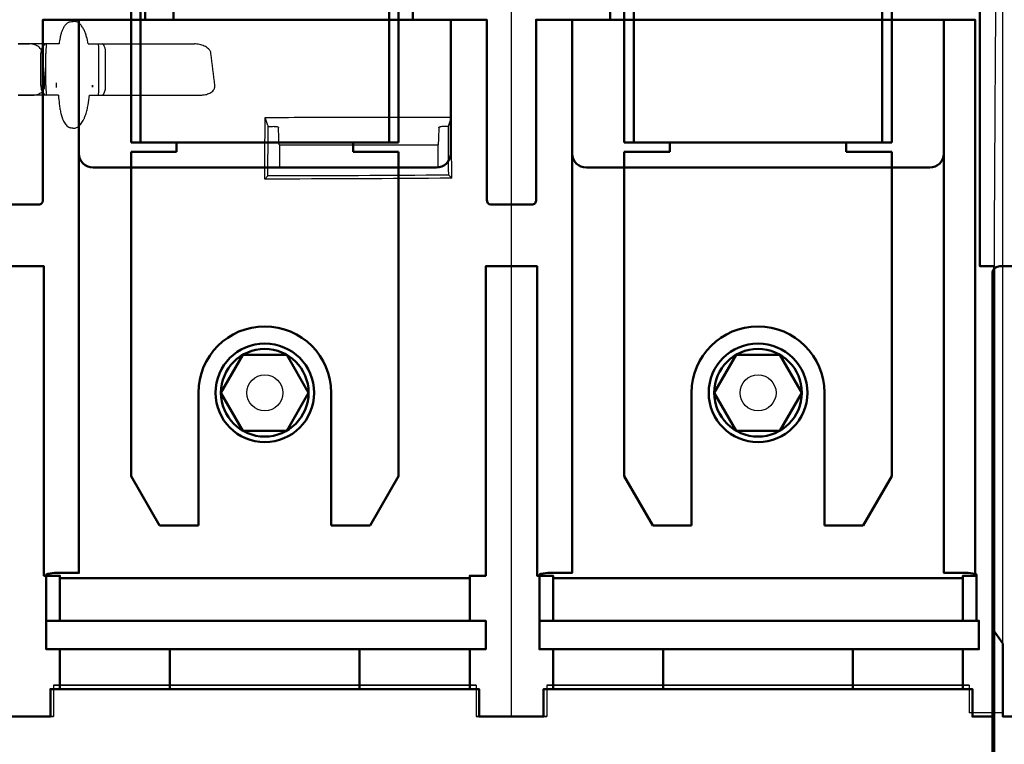
# Model space of a CAD drawing. Extents: x 0 to 44887, y 0 to 5940.
# Drawn here: x 11262 to 11314, y 3071 to 3109 of the extents above; entities that cross this region are included whole.
import ezdxf

# ---------------------------------------------------------------- set-up
doc = ezdxf.new("R2010")
doc.units = 0
for name, color, linetype, lineweight in [('BASIC DEVICE', 7, 'Continuous', 50), ('BRIDGING BAR', 252, 'Continuous', 50), ('TERMINAL SCHROUD', 2, 'Continuous', 30)]:
    doc.layers.add(name, color=color, linetype=linetype, lineweight=lineweight)

# ---------------------------------------------------------------- blocks, each defined once
blk = doc.blocks.new('13094006 barre pontage front')
at = {"layer": 'BRIDGING BAR', "color": 30}
for p, q in [((44.95, 4.402), (46.45, 7)), ((46.45, 7), (48.5, 7)), ((48.5, 0), (48.5, 7)), ((55.5, 7), (57.55, 7)), ((55.5, 7), (55.5, 0)), ((57.55, 7), (59.05, 4.402)), ((70.95, 4.402), (72.45, 7)), ((72.45, 7), (74.5, 7)), ((74.5, 0), (74.5, 7)), ((81.5, 7), (81.5, 0)), ((81.5, 7), (83.55, 7)), ((83.55, 7), (85.05, 4.402)), ((44.95, -12.7), (44.95, 4.402)), ((59.05, -12.7), (59.05, 4.402)), ((70.95, -12.7), (70.95, 4.402)), ((85.05, -12.7), (85.05, 4.402)), ((44.95, -12.7), (47.35, -12.7)), ((47.35, -12.7), (47.35, -13.2)), ((56.65, -13.2), (56.65, -12.7)), ((56.65, -12.7), (59.05, -12.7)), ((70.95, -12.7), (73.35, -12.7)), ((73.35, -12.7), (73.35, -13.2)), ((82.65, -12.7), (85.05, -12.7)), ((82.65, -13.2), (82.65, -12.7)), ((44.95, -13.2), (45.45, -13.2)), ((59.05, -13.2), (58.55, -13.2)), ((70.95, -13.2), (71.45, -13.2)), ((85.05, -13.2), (84.55, -13.2))]:
    blk.add_line(p, q, dxfattribs=at)
at = {"layer": 'BRIDGING BAR'}
for p, q in [((44.95, -13.2), (44.95, -31.3)), ((45.45, -31.3), (45.45, -13.2)), ((45.45, -13.2), (58.55, -13.2)), ((58.55, -13.2), (58.55, -31.3)), ((59.05, -31.3), (59.05, -13.2)), ((70.95, -13.2), (70.95, -31.3)), ((71.45, -31.3), (71.45, -13.2)), ((84.55, -13.2), (71.45, -13.2)), ((84.55, -13.2), (84.55, -31.3)), ((85.05, -31.3), (85.05, -13.2))]:
    blk.add_line(p, q, dxfattribs=at)
at = {"layer": 'BRIDGING BAR', "color": 30, "extrusion": (0, 0, -1)}
for centre in [(-52, 0), (-78, 0)]:
    blk.add_arc(centre, 3.5, 180, 0, dxfattribs=at)
blk = doc.blocks.new('Moteur ATyS M')
at = {"xscale": -1, "rotation": 180}
blk.add_blockref('13094006 barre pontage front', (-194.352, 40), dxfattribs=at)
blk = doc.blocks.new('22944016 CACHE-BORNES AMONT ET AVAL 4P front')
at = {"layer": 'TERMINAL SCHROUD'}
for p, q in [((65, -17.075), (65, 47.45)), ((65, -17.075), (65, 47.45)), ((90.9, -16.875), (90.9, 47.686)), ((90.9, -16.875), (90.9, 47.686)), ((40.191, 16.198), (40.191, 17.898)), ((40.462, 16.198), (40.462, 17.898)), ((43.259, 16.198), (43.259, 17.898)), ((43.609, 16.198), (43.609, 17.898)), ((52.783, 13.075), (52.783, 11.893)), ((61.117, 13.075), (61.117, 11.893)), ((51.996, 11.271), (52.16, 11.435)), ((52.783, 11.875), (61.117, 11.875)), ((61.857, 11.318), (61.694, 11.481)), ((90.9, -16.875), (90.431, -16.875)), ((90.9, -16.875), (90.431, -16.875))]:
    blk.add_line(p, q, dxfattribs=at)
for centre in [(52, 0), (52, 0), (78, 0), (78, 0)]:
    blk.add_circle(centre, 0.95, dxfattribs=at)
for centre, major_axis, ratio, start_param, end_param in [((40.469, 17.898), (0, -0.5), 0.554309, 3.141593, 4.712389), ((40.497, 17.898), (0, -0.5), 0.069927, 3.141593, 4.712389), ((43.232, 17.898), (0, -0.5), 0.052408, 1.570796, 3.141593), ((43.427, 17.898), (0, -0.5), 0.36397, 1.570796, 3.141593), ((40.469, 16.198), (0, -0.5), 0.554309, 4.712389, 6.283185), ((40.497, 16.198), (0, -0.5), 0.069927, 4.712389, 6.283185), ((40.531, 16.13), (0, -5.516), 0.087156, 1.563962, 1.6101), ((43.127, 16.13), (0, -6.305), 0.034899, 4.698933, 4.714781), ((43.127, 16.13), (0, 6.054), 0.034899, 1.556693, 1.573289), ((43.232, 16.198), (0, -0.5), 0.052408, 0, 1.570796), ((43.427, 16.198), (0, -0.5), 0.36397, 0, 1.570796), ((53.033, 11.895), (-0.003, -0.32), 0.780851, 4.723297, 4.76827), ((60.867, 11.895), (-0.003, 0.32), 0.780851, 4.656508, 4.701481)]:
    blk.add_ellipse(centre, major_axis=major_axis, ratio=ratio, start_param=start_param, end_param=end_param, dxfattribs=at)
for points, knots in [([(90.431, -16.875), (90.421, -11.507), (90.422, -6.128), (90.446, 4.657), (90.47, 10.061), (90.541, 20.895), (90.588, 26.269), (90.703, 36.931), (90.772, 42.219), (90.852, 47.465)], [0, 0, 0, 0, 0.25, 0.25, 0.5, 0.5, 0.75, 0.75, 1, 1, 1, 1]), ([(90.431, -16.875), (90.421, -11.507), (90.422, -6.128), (90.446, 4.657), (90.47, 10.061), (90.541, 20.895), (90.588, 26.269), (90.703, 36.931), (90.772, 42.219), (90.852, 47.465)], [0, 0, 0, 0, 0.25, 0.25, 0.5, 0.5, 0.75, 0.75, 1, 1, 1, 1]), ([(41.736, 19.555), (41.722, 19.552), (41.709, 19.549), (41.681, 19.539), (41.668, 19.534), (41.629, 19.515), (41.604, 19.501), (41.558, 19.466), (41.536, 19.447), (41.496, 19.406), (41.477, 19.384), (41.442, 19.338), (41.426, 19.314), (41.395, 19.265), (41.382, 19.24), (41.343, 19.165), (41.321, 19.113), (41.281, 19.007), (41.264, 18.954), (41.234, 18.844), (41.22, 18.789), (41.185, 18.622), (41.167, 18.51), (41.153, 18.398)], [0, 0, 0, 0, 0.03125, 0.03125, 0.0625, 0.0625, 0.125, 0.125, 0.1875, 0.1875, 0.25, 0.25, 0.3125, 0.3125, 0.375, 0.375, 0.5, 0.5, 0.625, 0.625, 0.75, 0.75, 1, 1, 1, 1]), ([(42.691, 18.398), (42.668, 18.524), (42.641, 18.649), (42.587, 18.833), (42.568, 18.895), (42.534, 18.986), (42.522, 19.016), (42.497, 19.076), (42.484, 19.106), (42.441, 19.194), (42.409, 19.251), (42.354, 19.331), (42.335, 19.357), (42.304, 19.395), (42.293, 19.407), (42.27, 19.431), (42.259, 19.443), (42.223, 19.476), (42.198, 19.496), (42.144, 19.532), (42.116, 19.548), (42.071, 19.566), (42.056, 19.571), (42.024, 19.58), (42.008, 19.583), (41.976, 19.587), (41.96, 19.588), (41.927, 19.588), (41.911, 19.586), (41.895, 19.584)], [0, 0, 0, 0, 0.25, 0.25, 0.375, 0.375, 0.4375, 0.4375, 0.5, 0.5, 0.625, 0.625, 0.6875, 0.6875, 0.71875, 0.71875, 0.75, 0.75, 0.8125, 0.8125, 0.875, 0.875, 0.90625, 0.90625, 0.9375, 0.9375, 0.96875, 0.96875, 1, 1, 1, 1]), ([(40.276, 17.898), (40.274, 17.937), (40.265, 17.974), (40.245, 18.029), (40.237, 18.047), (40.22, 18.081), (40.21, 18.097), (40.177, 18.145), (40.152, 18.174), (40.096, 18.227), (40.066, 18.251), (40.003, 18.293), (39.968, 18.311), (39.899, 18.343), (39.863, 18.356), (39.79, 18.377), (39.752, 18.385), (39.675, 18.395), (39.637, 18.398), (39.598, 18.398)], [0, 0, 0, 0, 0.125, 0.125, 0.1875, 0.1875, 0.25, 0.25, 0.375, 0.375, 0.5, 0.5, 0.625, 0.625, 0.75, 0.75, 0.875, 0.875, 1, 1, 1, 1]), ([(42.691, 18.398), (43.618, 18.398), (44.548, 18.398), (45.949, 18.398), (46.417, 18.398), (47.352, 18.398), (47.819, 18.398), (48.286, 18.398)], [0, 0, 0, 0, 0.5, 0.5, 0.75, 0.75, 1, 1, 1, 1]), ([(49.162, 17.898), (49.159, 17.921), (49.154, 17.943), (49.139, 17.986), (49.13, 18.007), (49.108, 18.046), (49.095, 18.065), (49.067, 18.101), (49.052, 18.118), (49.004, 18.167), (48.969, 18.195), (48.894, 18.245), (48.853, 18.267), (48.771, 18.306), (48.729, 18.322), (48.643, 18.35), (48.599, 18.362), (48.466, 18.389), (48.376, 18.398), (48.286, 18.398)], [0, 0, 0, 0, 0.0625, 0.0625, 0.125, 0.125, 0.1875, 0.1875, 0.25, 0.25, 0.375, 0.375, 0.5, 0.5, 0.625, 0.625, 0.75, 0.75, 1, 1, 1, 1]), ([(39.78, 15.698), (39.853, 15.698), (39.926, 15.708), (40.032, 15.738), (40.066, 15.751), (40.133, 15.782), (40.165, 15.8), (40.225, 15.843), (40.253, 15.868), (40.303, 15.922), (40.325, 15.953), (40.36, 16.017), (40.373, 16.052), (40.389, 16.124), (40.392, 16.161), (40.39, 16.198)], [0, 0, 0, 0, 0.25, 0.25, 0.375, 0.375, 0.5, 0.5, 0.625, 0.625, 0.75, 0.75, 0.875, 0.875, 1, 1, 1, 1]), ([(48.617, 15.698), (48.701, 15.698), (48.784, 15.706), (48.948, 15.74), (49.03, 15.767), (49.142, 15.824), (49.177, 15.846), (49.243, 15.898), (49.274, 15.928), (49.312, 15.978), (49.324, 15.996), (49.343, 16.034), (49.351, 16.053), (49.363, 16.093), (49.367, 16.114), (49.371, 16.157), (49.371, 16.178), (49.368, 16.198)], [0, 0, 0, 0, 0.25, 0.25, 0.5, 0.5, 0.625, 0.625, 0.75, 0.75, 0.8125, 0.8125, 0.875, 0.875, 0.9375, 0.9375, 1, 1, 1, 1]), ([(41.125, 15.698), (41.135, 15.537), (41.148, 15.376), (41.177, 15.135), (41.188, 15.055), (41.215, 14.895), (41.231, 14.815), (41.261, 14.695), (41.271, 14.655), (41.286, 14.606), (41.289, 14.596), (41.295, 14.576), (41.298, 14.566), (41.308, 14.537), (41.314, 14.517), (41.349, 14.421), (41.381, 14.347), (41.441, 14.241), (41.463, 14.206), (41.512, 14.141), (41.539, 14.109), (41.599, 14.053), (41.633, 14.028), (41.687, 13.999), (41.705, 13.99), (41.744, 13.977), (41.764, 13.971), (41.784, 13.968)], [0, 0, 0, 0, 0.25, 0.25, 0.375, 0.375, 0.5, 0.5, 0.5625, 0.5625, 0.578125, 0.578125, 0.59375, 0.59375, 0.625, 0.625, 0.75, 0.75, 0.8125, 0.8125, 0.875, 0.875, 0.9375, 0.9375, 0.96875, 0.96875, 1, 1, 1, 1]), ([(41.876, 13.954), (41.897, 13.951), (41.919, 13.95), (41.964, 13.952), (41.986, 13.955), (42.051, 13.971), (42.093, 13.99), (42.15, 14.025), (42.168, 14.038), (42.203, 14.065), (42.22, 14.08), (42.268, 14.127), (42.297, 14.161), (42.35, 14.232), (42.375, 14.269), (42.42, 14.346), (42.441, 14.385), (42.47, 14.446), (42.479, 14.466), (42.497, 14.507), (42.505, 14.527), (42.53, 14.589), (42.545, 14.63), (42.587, 14.755), (42.61, 14.839), (42.652, 15.009), (42.669, 15.094), (42.716, 15.351), (42.738, 15.524), (42.755, 15.698)], [0, 0, 0, 0, 0.03125, 0.03125, 0.0625, 0.0625, 0.125, 0.125, 0.15625, 0.15625, 0.1875, 0.1875, 0.25, 0.25, 0.3125, 0.3125, 0.375, 0.375, 0.40625, 0.40625, 0.4375, 0.4375, 0.5, 0.5, 0.625, 0.625, 0.75, 0.75, 1, 1, 1, 1]), ([(42.755, 15.698), (43.725, 15.698), (44.7, 15.698), (46.169, 15.698), (46.659, 15.698), (47.639, 15.698), (48.128, 15.698), (48.617, 15.698)], [0, 0, 0, 0, 0.5, 0.5, 0.75, 0.75, 1, 1, 1, 1]), ([(52.02, 14.516), (52.839, 14.523), (53.659, 14.527), (54.888, 14.529), (55.297, 14.529), (56.116, 14.529), (56.525, 14.529), (58.571, 14.529), (60.204, 14.528), (61.834, 14.528)], [0, 0, 0, 0, 0.25, 0.25, 0.375, 0.375, 0.5, 0.5, 1, 1, 1, 1]), ([(52.179, 14.048), (52.173, 14.064), (52.168, 14.08), (52.115, 14.236), (52.067, 14.376), (52.02, 14.516)], [0, 0, 0, 0, 0.101306, 0.101306, 1, 1, 1, 1]), ([(52.474, 14.051), (52.491, 14.051), (52.507, 14.051), (52.539, 14.049), (52.554, 14.048), (52.584, 14.045), (52.599, 14.043), (52.626, 14.039), (52.638, 14.036), (52.673, 14.028), (52.691, 14.021), (52.716, 14.006), (52.722, 13.998), (52.723, 13.99)], [0, 0, 0, 0, 0.125, 0.125, 0.25, 0.25, 0.375, 0.375, 0.5, 0.5, 0.75, 0.75, 1, 1, 1, 1]), ([(61.173, 13.99), (61.173, 13.994), (61.175, 13.999), (61.182, 14.007), (61.188, 14.012), (61.202, 14.02), (61.211, 14.024), (61.231, 14.031), (61.243, 14.035), (61.281, 14.045), (61.312, 14.05), (61.362, 14.055), (61.379, 14.057), (61.414, 14.059), (61.432, 14.059), (61.449, 14.059)], [0, 0, 0, 0, 0.125, 0.125, 0.25, 0.25, 0.375, 0.375, 0.5, 0.5, 0.75, 0.75, 0.875, 0.875, 1, 1, 1, 1]), ([(61.676, 14.059), (61.722, 14.197), (61.769, 14.336), (61.822, 14.492), (61.828, 14.51), (61.834, 14.528)], [0, 0, 0, 0, 0.884679, 0.884679, 1, 1, 1, 1]), ([(52.754, 13.075), (53.454, 13.075), (54.154, 13.075), (55.204, 13.075), (55.554, 13.075), (56.254, 13.075), (56.604, 13.075), (58.352, 13.075), (59.749, 13.075), (61.142, 13.075)], [0, 0, 0, 0, 0.25, 0.25, 0.375, 0.375, 0.5, 0.5, 1, 1, 1, 1]), ([(40.865, -15.425), (41.793, -15.425), (42.722, -15.425), (44.581, -15.425), (46.442, -15.425), (48.306, -15.425), (50.172, -15.425), (51.105, -15.425), (53.908, -15.425), (55.766, -15.425), (59.465, -15.425), (61.304, -15.425), (63.135, -15.425)], [0, 0, 0, 0, 0.125, 0.125, 0.25, 0.375, 0.375, 0.5, 0.5, 0.75, 0.75, 1, 1, 1, 1]), ([(63.135, -15.425), (62.207, -15.425), (61.278, -15.425), (59.419, -15.425), (57.558, -15.425), (55.694, -15.425), (53.828, -15.425), (52.895, -15.425), (50.092, -15.425), (48.234, -15.425), (44.535, -15.425), (42.696, -15.425), (40.865, -15.425)], [0, 0, 0, 0, 0.125, 0.125, 0.25, 0.375, 0.375, 0.5, 0.5, 0.75, 0.75, 1, 1, 1, 1]), ([(66.865, -15.425), (67.793, -15.425), (68.722, -15.425), (70.581, -15.425), (72.442, -15.425), (74.306, -15.425), (76.172, -15.425), (77.106, -15.425), (79.908, -15.425), (81.766, -15.425), (85.465, -15.425), (87.304, -15.425), (89.135, -15.425)], [0, 0, 0, 0, 0.125, 0.125, 0.25, 0.375, 0.375, 0.5, 0.5, 0.75, 0.75, 1, 1, 1, 1]), ([(89.135, -15.425), (88.204, -15.425), (87.272, -15.425), (85.409, -15.425), (84.478, -15.425), (81.687, -15.425), (79.829, -15.425), (76.117, -15.425), (72.41, -15.425), (68.712, -15.425), (66.865, -15.425)], [0, 0, 0, 0, 0.125, 0.125, 0.25, 0.25, 0.5, 0.5, 0.75, 1, 1, 1, 1])]:
    blk.add_open_spline(points, degree=3, knots=knots, dxfattribs=at)
for points in [[(41.736, 19.555), (41.789, 19.566), (41.842, 19.576), (41.895, 19.584)], [(41.153, 18.398), (40.434, 18.398), (39.717, 18.398), (39, 18.398)], [(39, 18.398), (39.199, 18.398), (39.399, 18.398), (39.598, 18.398)], [(40.276, 17.898), (40.315, 17.332), (40.353, 16.765), (40.39, 16.198)], [(49.368, 16.198), (49.302, 16.765), (49.233, 17.332), (49.162, 17.898)], [(41.125, 15.698), (40.416, 15.698), (39.707, 15.698), (39, 15.698)], [(39, 15.698), (39.26, 15.698), (39.52, 15.698), (39.78, 15.698)], [(51.996, 11.271), (52.004, 12.354), (52.011, 13.435), (52.02, 14.516)], [(52.16, 11.435), (52.166, 12.306), (52.172, 13.178), (52.179, 14.048)], [(52.179, 14.048), (52.277, 14.049), (52.376, 14.05), (52.474, 14.051)], [(61.449, 14.059), (61.525, 14.059), (61.6, 14.059), (61.676, 14.059)], [(61.694, 11.481), (61.688, 12.341), (61.682, 13.2), (61.676, 14.059)], [(61.857, 11.318), (61.85, 12.389), (61.842, 13.459), (61.834, 14.528)], [(41.876, 13.954), (41.845, 13.958), (41.815, 13.963), (41.784, 13.968)], [(52.754, 13.075), (52.743, 13.38), (52.733, 13.685), (52.723, 13.99)], [(61.173, 13.99), (61.163, 13.685), (61.152, 13.38), (61.142, 13.075)], [(61.694, 11.481), (58.526, 11.451), (55.347, 11.435), (52.16, 11.435)], [(61.857, 11.318), (58.58, 11.287), (55.293, 11.271), (51.996, 11.271)], [(40.865, -15.425), (40.865, -15.975), (40.864, -16.525), (40.862, -17.075)], [(40.865, -15.425), (40.865, -15.975), (40.864, -16.525), (40.862, -17.075)], [(63.135, -15.425), (63.135, -15.975), (63.136, -16.525), (63.138, -17.075)], [(63.135, -15.425), (63.135, -15.975), (63.136, -16.525), (63.138, -17.075)], [(66.865, -15.425), (66.865, -15.975), (66.864, -16.525), (66.862, -17.075)], [(66.865, -15.425), (66.865, -15.975), (66.864, -16.525), (66.862, -17.075)], [(89.135, -15.425), (89.135, -15.908), (89.136, -16.392), (89.137, -16.875)], [(89.135, -15.425), (89.135, -15.908), (89.136, -16.392), (89.137, -16.875)], [(40.862, -17.075), (40.241, -17.075), (39.62, -17.075), (39, -17.075)], [(39, -17.075), (39.62, -17.075), (40.241, -17.075), (40.862, -17.075)], [(65, -17.075), (64.38, -17.075), (63.759, -17.075), (63.138, -17.075)], [(63.138, -17.075), (63.759, -17.075), (64.38, -17.075), (65, -17.075)], [(66.862, -17.075), (66.241, -17.075), (65.62, -17.075), (65, -17.075)], [(65, -17.075), (65.62, -17.075), (66.241, -17.075), (66.862, -17.075)], [(90.431, -16.875), (90, -16.875), (89.569, -16.875), (89.137, -16.875)], [(90.431, -16.875), (90, -16.875), (89.569, -16.875), (89.137, -16.875)]]:
    blk.add_open_spline(points, degree=3, dxfattribs=at)
blk = doc.blocks.new('1364 4 poles atys M6e face')
at = {"layer": 'BASIC DEVICE'}
for p, q in [((-153.152, 24.375), (-153.152, 26.475)), ((-131.552, 24.375), (-131.552, 26.475)), ((-127.152, 24.375), (-127.152, 26.475)), ((-105.552, 24.375), (-105.552, 26.475))]:
    blk.add_line(p, q, dxfattribs=at)
for points in [[(-207.51, 46.675), (-206.052, 46.675), (-206.052, 62.475), (-171.376, 62.475, 0.293842), (-170.284, 63.177), (-166.849, 70.715, -0.360004), (-165.473, 71.384, 0.041347), (-158.541, 70.291, -0.392778), (-158.31, 70.041), (-158.31, 65.5, 1), (-152.51, 65.5), (-152.51, 70.041, -0.392769), (-152.278, 70.291, 0.041339), (-145.347, 71.384, -0.359995), (-143.97, 70.715), (-140.535, 63.177, 0.293842), (-139.443, 62.475), (-134.552, 62.475), (-134.552, 59.675)], [(-104, 20), (-104, 46.275, -0.414214), (-103.6, 46.675), (-102.143, 46.675), (-102.143, 62.475), (-67.466, 62.475, 0.293842), (-66.374, 63.177), (-62.939, 70.715, -0.360004), (-61.563, 71.384, 0.041347), (-54.632, 70.291, -0.392778), (-54.4, 70.041), (-54.4, 65.5, 1), (-48.6, 65.5), (-48.6, 70.041, -0.392769), (-48.368, 70.291, 0.041339), (-41.437, 71.384, -0.359995), (-40.061, 70.715), (-36.626, 63.177, 0.293842), (-35.534, 62.475), (-30.643, 62.475), (-30.643, 59.675)], [(-148.657, 59.674), (-148.567, 70.016, 0.05019), (-148.603, 70.407, 0.034376), (-148.651, 70.584, 0.120076), (-148.716, 70.686, 0.159818), (-148.777, 70.696, 4.234702)], [(-147.156, 59.675), (-147.063, 70.251, -0.194504), (-146.722, 71.072, -2.442457)], [(-205.795, 30.455), (-205.795, 59.675), (-182.652, 59.675), (-182.652, 50.175, 0.414029), (-182.402, 49.925), (-180.302, 49.925, 0.414169), (-180.052, 50.175), (-180.052, 59.675), (-156.652, 59.675), (-156.652, 50.175, 0.414258), (-156.402, 49.925), (-154.276, 49.925, 0.446882), (-154.052, 50.175), (-154.052, 59.675), (-130.652, 59.675), (-130.652, 50.175, 0.382237), (-130.428, 49.925), (-128.276, 49.925, 0.446927), (-128.052, 50.175), (-128.052, 59.675), (-104.91, 59.675), (-104.91, 30.455)], [(-152.152, 59.649), (-152.152, 52.625, 0.414214), (-151.402, 51.875), (-133.302, 51.875, 0.414214), (-132.552, 52.625), (-132.552, 59.675)], [(-126.152, 59.649), (-126.152, 52.625, 0.414214), (-125.402, 51.875), (-107.302, 51.875, 0.414214), (-106.552, 52.625), (-106.552, 59.675)]]:
    blk.add_lwpolyline(points, format="xyb", dxfattribs=at)
for points in [[(-103.91, 20), (-103.91, 46.675), (-104.652, 46.675), (-104.652, 62.475), (-124.152, 62.475), (-124.152, 59.675)], [(-153.877, 27.975), (-153.877, 30.414), (-153.795, 30.455), (-153.429, 30.5), (-152.152, 30.5), (-152.152, 52.625)], [(-127.877, 27.975), (-127.877, 30.414), (-127.795, 30.455), (-127.429, 30.5), (-126.152, 30.5), (-126.152, 52.625)], [(-104.828, 27.975), (-104.828, 30.414), (-104.91, 30.455), (-105.275, 30.5), (-106.552, 30.5), (-106.552, 52.625)], [(-157.552, 27.975), (-157.552, 30.352), (-156.705, 30.352), (-156.705, 46.675), (-154, 46.675), (-154, 30.352), (-153.152, 30.352), (-153.152, 27.975)], [(-131.552, 27.975), (-131.552, 30.352), (-130.705, 30.352), (-130.705, 46.675), (-128, 46.675), (-128, 30.352), (-127.152, 30.352), (-127.152, 27.975)], [(-144.662, 40), (-143.507, 42), (-141.198, 42), (-140.043, 40), (-141.198, 38), (-143.507, 38), (-144.662, 40)], [(-118.662, 40), (-117.507, 42), (-115.198, 42), (-114.043, 40), (-115.198, 38), (-117.507, 38), (-118.662, 40)], [(-153.152, 27.975), (-153.152, 30.225), (-141.267, 30.225), (-141.267, 30.225), (-131.552, 30.225)], [(-127.152, 27.975), (-127.152, 30.225), (-115.267, 30.225), (-115.267, 30.225), (-105.552, 30.225)], [(-105.552, 27.975), (-105.552, 30.352), (-104.828, 30.352)], [(-207.91, 27.555), (-207.352, 26.775), (-207.352, 22.925), (-205.652, 22.925), (-205.652, 24.375), (-183.052, 24.375), (-183.052, 22.925), (-179.652, 22.925), (-179.652, 24.375), (-157.052, 24.375), (-157.052, 22.925), (-153.652, 22.925), (-153.652, 24.375), (-131.052, 24.375), (-131.052, 22.925), (-127.652, 22.925), (-127.652, 24.375), (-105.052, 24.375), (-105.052, 22.925), (-103.91, 22.925)], [(-104, 27.555), (-103.443, 26.775)], [(-104, 27.555), (-103.443, 26.775), (-103.443, 22.925), (-101.743, 22.925), (-101.743, 24.375), (-79.143, 24.375), (-79.143, 22.925), (-75.743, 22.925), (-75.743, 24.375), (-53.143, 24.375), (-53.143, 22.925), (-49.743, 22.925), (-49.743, 24.375), (-27.143, 24.375), (-27.143, 22.925), (-23.743, 22.925), (-23.743, 24.375), (-1.143, 24.375), (-1.143, 22.925), (0, 22.925)]]:
    blk.add_lwpolyline(points, dxfattribs=at)
for points in [[(-130.828, 27.975), (-130.91, 27.975), (-131.258, 27.975), (-153.447, 27.975), (-153.795, 27.975), (-153.877, 27.975), (-153.877, 26.475), (-153.795, 26.475), (-153.447, 26.475), (-147.352, 26.475), (-137.352, 26.475), (-131.258, 26.475), (-130.91, 26.475), (-130.828, 26.475), (-130.705, 26.475), (-130.705, 27.975)], [(-104.828, 27.975), (-104.91, 27.975), (-105.258, 27.975), (-127.447, 27.975), (-127.795, 27.975), (-127.877, 27.975), (-127.877, 26.475), (-127.795, 26.475), (-127.447, 26.475), (-121.352, 26.475), (-111.352, 26.475), (-105.258, 26.475), (-104.91, 26.475), (-104.828, 26.475), (-104.705, 26.475), (-104.705, 27.975)]]:
    blk.add_lwpolyline(points, close=True, dxfattribs=at)
for centre, radius in [((-142.352, 40), 2.6), ((-116.352, 40), 2.6), ((-142.352, 40), 2.309), ((-116.352, 40), 2.309)]:
    blk.add_circle(centre, radius, dxfattribs=at)
for points in [[(-147.352, 26.475), (-147.352, 25.775), (-147.352, 25.075), (-147.352, 24.375)], [(-137.352, 26.475), (-137.352, 25.775), (-137.352, 25.075), (-137.352, 24.375)], [(-121.352, 26.475), (-121.352, 25.775), (-121.352, 25.075), (-121.352, 24.375)], [(-111.352, 26.475), (-111.352, 25.775), (-111.352, 25.075), (-111.352, 24.375)]]:
    blk.add_open_spline(points, degree=3, dxfattribs=at)
blk = doc.blocks.new('13644xxx face')
for name, p in [('Moteur ATyS M', (0, 0)), ('22944016 CACHE-BORNES AMONT ET AVAL 4P front', (-194.352, 40)), ('1364 4 poles atys M6e face', (0, 0))]:
    blk.add_blockref(name, p)

msp = doc.modelspace()

# ---------------------------------------------------------------- block references
msp.add_blockref('13644xxx face', (11416.906, 3049.73))

doc.saveas('drawing.dxf')
